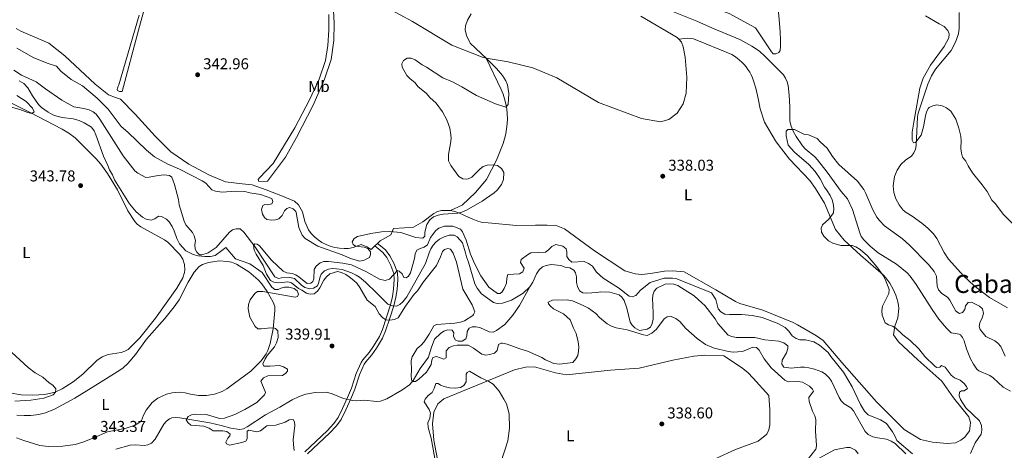
# Model space of a CAD drawing. Units: metres. Extents: x 621176 to 625683, y 680715 to 683763.
# Drawn here: x 624470 to 625097, y 681526 to 681800 of the extents above; entities that cross this region are included whole.
import ezdxf
from ezdxf.enums import TextEntityAlignment as Align

# ---------------------------------------------------------------- set-up
doc = ezdxf.new("R2010")
doc.units = ezdxf.units.M
doc.header["$MEASUREMENT"] = 0
doc.linetypes.add('DGN Style 3', pattern=[69.040049, 49.314321, -19.725728])
for name, color, linetype, lineweight in [('Carátula', 7, 'Continuous', 5), ('Elementos auxiliares', 7, 'Continuous', 5), ('Entidades rústicas y varios', 7, 'Continuous', 5), ('Hidrografía', 7, 'Continuous', 5), ('Relieve y altimetría', 7, 'Continuous', 5), ('Textos de rotulación', 7, 'Continuous', 5), ('Viales y ferrocarril', 7, 'Continuous', 5)]:
    doc.layers.add(name, color=color, linetype=linetype, lineweight=lineweight)
doc.styles.add('Style-arial', font='arial.shx', dxfattribs={"bigfont": 'arialbig.shx'})
doc.styles.add('Style-Arial Narrow', font='txt')
doc.styles.add('Style-Times New Roman', font='txt')

# ---------------------------------------------------------------- blocks, each defined once
blk = doc.blocks.new('5PATER')
at = {"layer": 'Relieve y altimetría', "linetype": 'Continuous', "lineweight": 5}
h = blk.add_hatch(color=250, dxfattribs=at)
edge = h.paths.add_edge_path()
edge.add_ellipse((0, 0), major_axis=(-1.1, -1.11), ratio=0.999422, start_angle=0, end_angle=360)

msp = doc.modelspace()

# ---------------------------------------------------------------- linework, layer by layer
at = {"layer": 'Carátula', "color": 7, "linetype": 'Continuous', "lineweight": 5}
msp.add_3dface([(621228.3, 680714.56), (625682.61, 680793.01), (625630.31, 683762.55), (621176, 683684.1)], dxfattribs=at)
at = {"layer": 'Elementos auxiliares', "color": 250, "linetype": 'Continuous', "lineweight": 5}
msp.add_3dface([(622087.93, 681123.72), (622047.71, 683436.93), (625482.85, 683497.45), (625524.2, 681184.24)], dxfattribs=at)
at = {"layer": 'Entidades rústicas y varios', "color": 92, "linetype": 'Continuous', "lineweight": 5}
msp.add_line((624696.24, 681656.29, 338.51), (624697.9, 681657.84, 338.48), dxfattribs=at)
for points in [[(624870.45, 681865, 338.9), (624910.79, 681849.28, 338.68), (624932.6, 681840.84, 337.82), (624941.94, 681837.54, 336.96), (624947.16, 681833.67, 336.75), (624950.33, 681829.07, 336.53), (624951.63, 681822.89, 336.32), (624953.66, 681802.79, 335.89), (624954.51, 681792.83, 335.89), (624954.76, 681787.32, 335.67), (624954.82, 681783.54, 335.67), (624954.52, 681780.78, 335.67), (624953.68, 681779.39, 335.67), (624951.8, 681778.5, 335.67), (624950.08, 681778.65, 335.89), (624949.03, 681779.84, 335.89), (624938.81, 681795.16, 336.75), (624922.15, 681804.2, 338.04), (624883.74, 681818.23, 339.12), (624851.92, 681828.23, 339.55), (624826.98, 681838.86, 339.76), (624802.68, 681851.91, 339.76), (624789.66, 681859.79, 339.98), (624783.22, 681863.82, 339.97)], [(624545.98, 681803.32, 343.41), (624532.92, 681758.9, 343.62), (624532.5, 681757.94, 343.62), (624532.17, 681756.73, 343.84), (624532.01, 681755.96, 343.94), (624532.11, 681755.18, 343.94), (624533.5, 681754.69, 344.16), (624535.05, 681754.63, 344.05), (624545.45, 681793.59, 343.62), (624557.91, 681838.69, 343.3)], [(624666.95, 681803.73, 341.47), (624666.76, 681793.74, 341.58), (624666.14, 681783.84, 341.79), (624664.66, 681774.35, 342.01), (624660.63, 681762.42, 342.22), (624654.55, 681749.33, 342.22), (624645.19, 681731.38, 342.22), (624631.43, 681708.71, 342.01), (624622.71, 681699.63, 342.11), (624621.86, 681698.58, 342.11), (624622.14, 681697.21, 342.11), (624627.82, 681697.47, 341.68), (624632.79, 681704.17, 341.36), (624639.28, 681712.79, 341.25), (624646.23, 681725.37, 341.47), (624656.84, 681745.93, 341.58), (624664.07, 681762.38, 341.47), (624668.26, 681775.01, 341.25), (624670.14, 681787.09, 341.04), (624670.22, 681798.19, 340.71), (624669.37, 681814.52, 341.47)], [(624767.06, 681775.87, 339.64), (624765.21, 681776.17, 339.64), (624745.29, 681784.21, 340.18), (624720.2, 681799.14, 340.83), (624704.49, 681807.75, 340.93)], [(624865.72, 681802.68, 339.64), (624888.9, 681789.1, 339.11), (624889.88, 681788, 339.11)], [(625099.58, 681616.84, 339.4), (625087.96, 681623.31, 339.8), (625078.09, 681630.94, 339.97), (625071.61, 681636.9, 340.09), (625061.94, 681647.85, 340.23), (625059.2, 681652.03, 340.23), (625054.45, 681660.87, 340.23), (625052.23, 681663.88, 340.23), (625048.73, 681667.46, 340.23), (625044.9, 681670.68, 340.23), (625038.63, 681675.19, 340.02), (625034.98, 681677.44, 340.1), (625033.08, 681679.07, 340.14), (625030.33, 681682.37, 340.22), (625028.29, 681686.15, 340.29), (625027.04, 681690.26, 340.35), (625026.63, 681694.52, 340.41), (625027.53, 681700.52, 340.46), (625029.16, 681704.49, 340.48), (625031.56, 681708.05, 340.49), (625034.61, 681711.05, 340.47), (625038.21, 681713.39, 340.45), (625039.74, 681715.51, 340.44), (625040.78, 681717.83, 340.43), (625041.3, 681720.27, 340.44), (625042.21, 681738.32, 340.66), (625042.64, 681740.77, 340.67), (625048.79, 681759.37, 340.96), (625050.96, 681764.56, 340.98), (625053.52, 681768.88, 340.98), (625063.58, 681780.81, 341.09), (625066.42, 681786.1, 341.09), (625068.22, 681791.32, 341.2), (625068.71, 681794.99, 341.27), (625068.73, 681804.99, 341.72)], [(624467.48, 681794.71, 344.91), (624470.6, 681793.04, 344.8), (624488.36, 681785.32, 344.58), (624498.46, 681777.38, 344.58), (624517.84, 681759.27, 344.58), (624526.39, 681752.52, 344.37), (624530.88, 681750.87, 344.26), (624534.08, 681749.8, 344.26), (624543.44, 681740.05, 343.94), (624556.13, 681726.05, 343.62), (624566.09, 681716.23, 343.4), (624577.57, 681708.32, 343.19), (624590.68, 681701.21, 342.97), (624600.98, 681697.06, 342.76), (624611.58, 681695.85, 342.54), (624617.96, 681695.09, 342.43), (624626.96, 681691.87, 341.9), (624637.34, 681687.99, 341.68), (624645.05, 681684.67, 341.57), (624647.58, 681682.39, 341.47), (624649.97, 681678.03, 341.47), (624651.53, 681671.69, 341.36), (624653.84, 681666.48, 341.14), (624655.66, 681664.14, 341.1), (624657.71, 681662, 341.04), (624659.97, 681660.09, 340.99), (624662.43, 681658.44, 340.93), (624665.05, 681657.06, 340.87), (624667.8, 681655.97, 340.81), (624670.66, 681655.18, 340.74), (624673.58, 681654.69, 340.68), (624676.53, 681654.52, 340.62), (624679.49, 681654.67, 340.56), (624682.42, 681655.14, 340.5), (624687.38, 681657.02, 339.85), (624691.01, 681655.69, 339.32), (624693.79, 681654.02, 338.56), (624696.24, 681656.29, 338.51)], [(624744.51, 681678.72, 340.28), (624747.28, 681678.08, 340.28), (624750.22, 681677.09, 340.28), (624752.99, 681675.84, 340.18), (624755.59, 681674.51, 340.18), (624758.62, 681673.26, 340.07), (624761.74, 681672.02, 339.96), (624764.76, 681671.21, 339.85), (624768.38, 681670.83, 339.85), (624786.48, 681669.14, 339.32), (624798.6, 681669.41, 339.21), (624806, 681669.52, 338.99), (624811.68, 681669.27, 338.89), (624817.05, 681667.03, 338.99), (624836.19, 681653.13, 339.1), (624855.58, 681640.44, 338.89), (624862.06, 681638.47, 338.56), (624866.45, 681638.02, 338.46), (624871.95, 681638.54, 338.24), (624880.88, 681640.14, 338.13), (624886.04, 681640.31, 338.03), (624893.27, 681639.64, 338.13), (624913.5, 681628.17, 338.13), (624926.17, 681620.71, 338.03), (624928.94, 681619.63, 337.92), (624943.55, 681615.21, 337.49), (624962.86, 681607.51, 337.49), (624965.63, 681606.01, 337.49), (624977.79, 681598.97, 337.49), (624982.05, 681595.85, 337.6), (624993.97, 681581.92, 337.38), (625016.04, 681556.97, 337.16), (625033.61, 681539.18, 336.84), (625043.94, 681532.88, 336.63), (625051.71, 681531.2, 336.63), (625061.1, 681530.4, 336.52), (625066.26, 681530.82, 336.41), (625069.76, 681532.51, 336.41), (625072.31, 681534.27, 336.3), (625075.35, 681538.36, 336.3), (625075.73, 681541.63, 336.2), (625075.95, 681543.7, 336.2), (625074.86, 681547.3, 336.2), (625065.13, 681559.45, 336.09), (625057.65, 681570.01, 336.41), (625042.38, 681583.71, 336.84), (625030.07, 681595.05, 336.63), (625026.91, 681599.64, 335.98), (625027.77, 681604.99, 335.34), (625029.49, 681610.44, 334.69), (625030.26, 681616.39, 334.69), (625029.93, 681618.52, 334.68), (625029.49, 681620.62, 334.68), (625028.92, 681622.7, 334.71), (625028.24, 681624.75, 334.75), (625027.45, 681626.75, 334.82), (625026.54, 681628.71, 334.91), (625025.53, 681630.61, 335.02), (625024.41, 681632.46, 335.15), (625023.19, 681634.23, 335.3), (625021.88, 681635.94, 335.47), (625020.47, 681637.57, 335.66), (625005.82, 681650.25, 335.34), (624995.26, 681659.89, 334.69), (624989.82, 681666.61, 334.69), (624982.93, 681683.36, 335.77), (624977.03, 681692.74, 336.52), (624973.5, 681697.93, 337.16), (624960.47, 681711.58, 337.49), (624953.19, 681720.84, 337.81), (624951.6, 681723.14, 337.81), (624944.54, 681734.99, 337.7), (624941.82, 681743.64, 336.84), (624940.52, 681750.07, 336.41), (624939.12, 681756.76, 336.73), (624937.67, 681761.47, 337.38), (624936.95, 681763.35, 337.57), (624936.1, 681765.18, 337.74), (624935.13, 681766.95, 337.88), (624934.05, 681768.66, 338.01), (624932.86, 681770.28, 338.11), (624931.57, 681771.83, 338.19), (624930.17, 681773.29, 338.25), (624928.69, 681774.65, 338.28), (624927.11, 681775.92, 338.29), (624925.46, 681777.07, 338.28), (624923.74, 681778.12, 338.24), (624907.28, 681785.01, 338.46), (624899.23, 681788.15, 338.67), (624897.16, 681788.46, 338.67), (624895.44, 681788.52, 338.67), (624889.88, 681788, 339.11)], [(624889.88, 681788, 339.11), (624891.7, 681785.96, 339.11), (624892.78, 681782.97, 339.11), (624894, 681776.45, 339.21), (624894.97, 681763.81, 339), (624894.7, 681753.57, 338.89), (624892.82, 681746.75, 338.68), (624888.96, 681740.84, 338.46), (624883.6, 681736.79, 338.25), (624878.29, 681735.25, 338.14), (624866.21, 681737.3, 338.14), (624838.78, 681747.54, 338.35), (624812.12, 681763.22, 338.78), (624796.8, 681769.61, 339.32), (624781.25, 681773.58, 339.64), (624767.06, 681775.87, 339.64)], [(624767.06, 681775.87, 339.64), (624776.75, 681755.89, 340.07), (624777.93, 681752.9, 339.95), (624778.91, 681749.84, 339.86), (624779.67, 681746.72, 339.77), (624780.22, 681743.56, 339.71), (624780.54, 681740.36, 339.66), (624780.65, 681737.15, 339.63), (624780.53, 681733.94, 339.62), (624780.2, 681730.74, 339.62), (624779.64, 681727.58, 339.65), (624778.87, 681724.46, 339.69), (624777.89, 681721.41, 339.75), (624773.75, 681710.93, 339.86), (624767.4, 681698.44, 340.07), (624760.3, 681690.16, 340.18), (624751.82, 681682.28, 340.18), (624744.51, 681678.72, 340.28)], [(624454.61, 681752.04, 345.27), (624476.41, 681741.29, 345.12), (624496.78, 681730.61, 344.75), (624501.09, 681728.07, 344.59), (624505.14, 681725.05, 344.39), (624510.51, 681719.86, 343.81), (624518.37, 681711.98, 342.13), (624521.56, 681708.2, 341.43), (624525.76, 681702.35, 340.61), (624532.1, 681692.01, 340.44), (624538.81, 681678.61, 341.03), (624543.1, 681671.85, 341.81), (624544.78, 681670, 342.06), (624546.93, 681668.28, 342.24), (624562.2, 681660.17, 342.24), (624564.14, 681658.59, 342.22), (624571.94, 681650.83, 341.99), (624573.77, 681647.82, 341.86), (624574.81, 681644.46, 341.73), (624575.03, 681640.94, 341.61), (624574.81, 681639.19, 341.56), (624573.76, 681635.83, 341.49), (624569.88, 681629.38, 341.54), (624556.29, 681610.15, 341.79), (624546.47, 681597.63, 341.92), (624539.01, 681590.29, 342.02), (624536.77, 681589.12, 342.09), (624534.38, 681588.4, 342.15), (624526.18, 681587.04, 342.38), (624522.27, 681585.55, 342.6), (624518.99, 681583.18, 342.88), (624509.96, 681574.58, 343.77), (624503.96, 681569.7, 344.26), (624496.86, 681565.07, 344.78), (624492.32, 681563.02, 345.14), (624485.75, 681561.64, 345.5), (624478.22, 681561.05, 345.83), (624470.68, 681561.34, 346.11), (624463.25, 681562.52, 346.32)], [(624697.9, 681657.84, 338.48), (624699.64, 681659.44, 338.46), (624706.47, 681663.25, 338.67), (624708.13, 681667.23, 340.18), (624715.17, 681667.69, 340.39), (624720.93, 681668.12, 340.28), (624726.73, 681671.48, 340.28), (624733.7, 681676.92, 340.18), (624736.09, 681678.08, 340.18), (624738.66, 681678.81, 340.18), (624741.5, 681678.85, 340.18), (624744.51, 681678.72, 340.28)], [(624467.67, 681533.91, 343.93), (624472.35, 681532.19, 343.71), (624482.72, 681529.1, 343.57), (624488.23, 681528.32, 343.18), (624497.29, 681528.73, 343.1), (624505.23, 681529.77, 342.74), (624510.1, 681531.22, 342.66), (624517.05, 681533.98, 343.09), (624525.75, 681537.71, 342.85), (624537.61, 681540.13, 342.85), (624542.21, 681541.6, 342.61), (624544.53, 681542.63, 342.51), (624546.57, 681544.09, 342.41), (624547.41, 681545.07, 342.37), (624548.63, 681548.47, 342.26), (624550.33, 681551.65, 342.17), (624554.21, 681556.35, 342.02), (624557.93, 681559.23, 341.94), (624563.45, 681561.82, 341.87), (624566.95, 681562.67, 341.84), (624571.65, 681563, 341.84), (624575.23, 681562.64, 341.86), (624578.73, 681561.76, 341.89), (624583.69, 681561.01, 341.88), (624588.84, 681560.85, 341.97), (624593.98, 681561.69, 342), (624598.86, 681563.52, 341.74), (624601.87, 681565.25, 341.4), (624606.63, 681568.85, 340.72), (624617.18, 681576.43, 340.46), (624623.77, 681583.02, 340.39), (624626.81, 681587.38, 340.22), (624627.96, 681589.63, 340.14), (624629.48, 681593.95, 339.98), (624631.35, 681603.45, 339.27), (624632.53, 681615.12, 338.88), (624632.39, 681617.62, 338.78), (624631.33, 681620.48, 338.92), (624627.58, 681627.27, 339.28), (624624.06, 681632.02, 339.54), (624621.77, 681634.56, 339.67), (624615.96, 681639.69, 339.95), (624608.02, 681644.58, 340.21), (624604.78, 681645.81, 340.22), (624602.33, 681646.34, 340.22), (624596.89, 681646.64, 340.22), (624590.19, 681645.6, 340.22), (624586.41, 681644.33, 340.46), (624584.22, 681643.08, 340.46), (624581.07, 681639.51, 340.46), (624577.13, 681633.09, 340.46), (624571.43, 681621.96, 340.7), (624568.32, 681617.4, 340.71), (624562.29, 681609.88, 340.72), (624550.7, 681596.78, 340.94), (624543.56, 681587.13, 340.7), (624538.8, 681581.34, 340.71), (624535.67, 681578.45, 340.59), (624533.63, 681577, 340.45), (624518.27, 681567.6, 341.18)], [(624737.61, 681512.19, 340.72), (624733.87, 681532.55, 340.72), (624733.03, 681542.78, 340.61), (624733.85, 681550.36, 340.5), (624736.36, 681555.56, 340.39), (624740.18, 681558.72, 340.29), (624785.15, 681577.22, 339.53), (624792.17, 681579.05, 339.32), (624797.93, 681579.23, 339.21), (624811.33, 681575.31, 339.43), (624818.4, 681574.13, 339.43), (624846.32, 681576.97, 338.67), (624864.71, 681578.37, 338.24), (624886.14, 681583.52, 338.03), (624899.61, 681585.88, 337.81), (624906.57, 681586.68, 337.81), (624918.62, 681586.09, 337.81)], [(624918.62, 681586.09, 337.81), (624929.92, 681578.69, 337.81), (624933.86, 681575.61, 337.7), (624937.4, 681572.05, 337.58), (624947.24, 681560.81, 337.92)], [(624518.27, 681567.6, 341.18), (624504.92, 681559.28, 341.89), (624492.05, 681552.13, 342.51), (624486.24, 681549.86, 342.79), (624481.95, 681548.87, 343.08), (624476.99, 681548.16, 343.08), (624472.66, 681548.07, 343.08), (624467.93, 681548.41, 343.08)], [(624947.24, 681560.81, 337.92), (624947.89, 681551.87, 337.81), (624947.95, 681542.32, 337.71), (624947.4, 681539.13, 337.6), (624946.07, 681536.27, 337.6), (624940.54, 681531.88, 337.6), (624926, 681526.49, 337.6), (624913.1, 681520.53, 337.92)]]:
    msp.add_polyline3d(points, dxfattribs=at)
at = {"layer": 'Hidrografía', "color": 142, "linetype": 'DGN Style 3', "lineweight": 15}
for points in [[(624877.02, 681809.09, 336.89), (624901.38, 681799.38, 336.57), (624911.35, 681794.99, 336.73), (624928.91, 681787.64, 336.23), (624936.41, 681783.51, 336.07), (624941.41, 681780.28, 336.24), (624945.1, 681776.9, 336.04), (624956.69, 681765.14, 335.58), (624958.07, 681763.05, 335.65), (624958.96, 681760.73, 335.74), (624959.63, 681758.33, 335.5), (624960.41, 681752.2, 335.58), (624960.83, 681744.91, 335.25), (624960.69, 681735.69, 334.95), (624961.48, 681732.54, 334.92), (624962.93, 681729.4, 334.86), (624964.8, 681725.96, 334.76), (624968.74, 681719.93, 335.09), (624970.41, 681718.07, 334.93), (624976.61, 681712.99, 334.6), (624978.35, 681711.07, 334.55), (624984.56, 681703.24, 334.31), (624993.49, 681690.85, 334.43), (624997.52, 681686.27, 334.43), (625000.73, 681679.46, 334.18), (625005.29, 681664.57, 333.77), (625006.28, 681662.28, 333.77), (625007.98, 681659.99, 333.61), (625011.85, 681656.07, 333.77), (625016.95, 681651.78, 333.94), (625028.76, 681644.49, 333.45), (625035.48, 681639.11, 333.45), (625037.47, 681636.91, 333.42), (625041.32, 681631.58, 333.28), (625051.37, 681615.66, 333.12), (625055.77, 681609.64, 332.79), (625060.53, 681603.78, 332.69), (625063.58, 681600.91, 332.52), (625068.61, 681599.99, 332.13), (625069.52, 681599.49, 331.64), (625070.71, 681597.89, 331.64), (625071.81, 681595.64, 331.64), (625073.41, 681590.64, 331.64), (625076, 681584.25, 331.35), (625077.8, 681580.83, 331.31), (625079.96, 681577.64, 331.31), (625081.26, 681576.55, 331.31), (625088.26, 681573.62, 331.31), (625090.29, 681572.16, 331.31), (625096.64, 681566.18, 331.31), (625101.32, 681563.61, 331.31)], [(624465.97, 681768.24, 337.37), (624470.89, 681764.99, 337.37), (624480.31, 681760.7, 337.37), (624486.19, 681756.25, 337.37), (624496.56, 681749.11, 337.37), (624504.26, 681744.8, 337.37), (624510.76, 681743.69, 337.05), (624514.01, 681742.85, 337.05), (624516.57, 681741.72, 337.05), (624518.55, 681740.18, 337.05), (624520.84, 681737.03, 337.05), (624535.77, 681713.59, 336.55), (624543.1, 681704.13, 336.39), (624545.08, 681702.64, 336.09), (624550.12, 681699.84, 335.73), (624552.39, 681700.01, 335.73), (624558.01, 681701.18, 335.73), (624561.96, 681701.4, 335.73), (624565.38, 681701.1, 335.73), (624566.71, 681700.02, 335.73), (624568.5, 681695.3, 335.73), (624570.92, 681685.7, 335.73), (624571.45, 681682.34, 335.73), (624574.71, 681671.93, 335.73), (624575.69, 681669.62, 335.73), (624579.92, 681664.85, 335.73), (624581.06, 681662.63, 335.73), (624581.79, 681659.65, 335.73), (624581.48, 681656.96, 335.73), (624581.66, 681654.14, 335.73), (624582.66, 681652.23, 336.06), (624584.51, 681650.55, 336.06), (624585.85, 681650.49, 336.06), (624589.98, 681651.91, 336.06), (624595, 681655.17, 335.75), (624603.45, 681664.94, 335.41), (624605.39, 681666.5, 335.41), (624607.69, 681667.07, 335.41), (624610.23, 681667.12, 335.41), (624612.64, 681664.91, 335.3), (624619.63, 681655.76, 334.75), (624632.46, 681636.48, 334.75), (624634.68, 681635.41, 334.75), (624636.74, 681635.86, 334.75), (624641.92, 681636.17, 334.42), (624644.87, 681635.5, 334.42), (624649.47, 681631.17, 334.09), (624651.5, 681629.73, 334.09), (624654.74, 681628.77, 334.09), (624657.07, 681629.22, 334.09), (624659.53, 681630.77, 334.09), (624660.58, 681633.02, 334.42), (624661.1, 681635.89, 334.42), (624662, 681638.21, 334.42), (624663.99, 681640.35, 334.12), (624666.59, 681641.34, 334.09), (624669.07, 681641.72, 334.09), (624671.84, 681641.69, 334.09), (624675.34, 681641.14, 334.09)], [(624675.34, 681641.14, 334.09), (624681.36, 681639.1, 334.09), (624684.2, 681637.63, 334.09), (624686.31, 681636.32, 334.42), (624690.18, 681633.06, 334.4), (624697.73, 681625.93, 334.09), (624704.38, 681619.15, 334.42), (624705, 681618.81, 334.09), (624707.43, 681618.1, 333.87), (624709.9, 681617.86, 333.76), (624712.16, 681618.79, 333.76), (624714.1, 681620.51, 333.51), (624716.49, 681623.67, 333.11), (624728.38, 681645.06, 333.11), (624730.85, 681651.84, 333.11), (624731.78, 681654.33, 332.78), (624733.32, 681656.76, 332.78), (624735, 681658.62, 332.78), (624737.49, 681660.57, 332.78), (624740.37, 681662.06, 333.07), (624743.55, 681663.05, 333.11), (624746.65, 681663.1, 333.11), (624748.66, 681662.09, 333.11), (624751.97, 681658.25, 333.11), (624753.91, 681651.71, 333.11), (624754.71, 681649.18, 332.78), (624755.79, 681645.96, 333.11), (624758.41, 681637.12, 333.11), (624759.97, 681632.14, 332.78), (624761.43, 681629.26, 332.78), (624764.09, 681625.79, 332.78), (624771.82, 681620.19, 332.78), (624774.25, 681619.57, 332.78), (624777.54, 681619.73, 332.78), (624783.29, 681621.75, 332.45), (624790.79, 681626.06, 332.45), (624795.06, 681630.19, 332.45)], [(624795.06, 681630.19, 332.45), (624796.88, 681633.04, 332.45), (624799.27, 681638.38, 332.12), (624800.95, 681640.88, 332.12), (624803.13, 681642.84, 332.12), (624805.43, 681643.82, 332.12), (624808.62, 681644.32, 332.12), (624814.73, 681643.63, 332.12), (624817.58, 681642.65, 332.12), (624820.55, 681642.15, 332.12), (624823.05, 681640.67, 332.12), (624824.04, 681638.97, 332.12), (624824.65, 681636.54, 332.12), (624824.82, 681632.92, 332.12), (624825.34, 681630.38, 332.12), (624826.69, 681627.65, 332.12), (624828.82, 681626.33, 332.12), (624831.41, 681626.14, 332.12), (624837.79, 681626.44, 332.12), (624840.24, 681626.97, 332.12), (624846.05, 681626.78, 331.8), (624851.93, 681625.01, 331.8), (624853.74, 681623.53, 331.8), (624855.11, 681621.44, 331.8), (624856.82, 681616.62, 331.8), (624859.01, 681607.71, 331.8), (624860.28, 681605.73, 331.8), (624861.98, 681603.92, 331.8), (624864.88, 681602.22, 331.8), (624869.75, 681603.19, 331.8), (624871.87, 681604.51, 331.8), (624873.06, 681606.82, 331.8), (624873.64, 681609.65, 331.8), (624873.52, 681612.82, 331.47), (624873.29, 681619.01, 331.47), (624873.24, 681621.97, 331.8), (624873.47, 681624.86, 331.8), (624874.33, 681627.35, 331.8), (624875.86, 681629.35, 331.8), (624881.34, 681631.8, 331.47), (624883.84, 681632.14, 331.47), (624886.86, 681631.75, 331.47), (624889.24, 681630.98, 331.47), (624899.77, 681624.44, 331.47), (624904.73, 681619.98, 331.47), (624906.63, 681618.35, 331.19), (624913.15, 681609.78, 331.14), (624914.84, 681606.71, 331.14), (624921.5, 681599.44, 331.14), (624923.8, 681598.48, 331.14), (624926.58, 681597.9, 331.14), (624938.47, 681597.84, 331.14), (624944.81, 681596.44, 331.14), (624953.68, 681595.52, 331.14), (624956.86, 681594.5, 331.14), (624959.37, 681592.49, 331.14), (624959.56, 681590.75, 331.14), (624958.57, 681588.05, 331.14), (624955.75, 681583.39, 331.14), (624955.61, 681580.91, 331.47), (624956.92, 681578.94, 331.47), (624961.54, 681578.32, 331.14), (624967.59, 681578.9, 331.47), (624970.09, 681578.96, 331.47), (624972.81, 681578.58, 331.47), (624976.42, 681577.66, 331.14), (624981.19, 681576.03, 331.14), (624983.51, 681574.6, 331.14), (624985.77, 681572.22, 330.81), (624987.26, 681570.02, 330.81), (624992.17, 681559.67, 330.47), (624993.49, 681557.56, 330.3), (624995.41, 681555.65, 330.16), (624999.72, 681553.03, 330.48), (625001.38, 681551.17, 330.48), (625008.83, 681537.89, 330.48), (625010.59, 681536.13, 330.48), (625013.56, 681534.66, 330.48), (625016.59, 681534.02, 330.16), (625022.29, 681533.09, 330.16), (625025.37, 681531.89, 330.16), (625027.81, 681530.41, 330.16), (625034.72, 681523.84, 330.81)], [(624676.19, 681558.91, 337.04), (624681.84, 681557.62, 337.04), (624684.32, 681557.48, 336.98), (624689.34, 681557.97, 336.73), (624697.28, 681557.03, 336.38), (624699.74, 681557.22, 336.18), (624703.77, 681558.85, 335.9), (624713.29, 681564.21, 335.52), (624718.27, 681567.81, 335.27), (624720.54, 681570.54, 335.07), (624725.17, 681578.11, 334.74), (624730.29, 681585.28, 334.09), (624732.13, 681591.02, 334.09), (624734.25, 681596.77, 333.43), (624738.05, 681600.34, 333.43), (624740.22, 681601.96, 333.43), (624742.61, 681602.71, 333.43), (624745.38, 681602.62, 333.43), (624746.44, 681600.81, 333.43), (624746.4, 681598.61, 333.1), (624747.45, 681596.37, 333.1), (624749.27, 681595.49, 333.1), (624751.77, 681595.48, 333.1), (624754.13, 681597.01, 333.1), (624754.73, 681598.88, 333.1), (624755.02, 681601.77, 333.1), (624756.31, 681603.9, 333.1), (624758.14, 681604.71, 333.1), (624760.62, 681604.75, 333.1), (624763.07, 681604.25, 333.1), (624769, 681601.58, 333.1), (624771.51, 681601.22, 333.1), (624773.81, 681602.27, 333.1), (624779.05, 681606.07, 333.1), (624784.22, 681612.09, 333.16), (624788.36, 681618.19, 333.1), (624795.06, 681630.19, 332.45)], [(624531.11, 681526.64, 340.65), (624540.16, 681529.33, 340.65), (624543.39, 681529.58, 340.32), (624549.11, 681529.12, 340.32), (624551.56, 681529.48, 340), (624553.9, 681530.58, 339.99), (624556.07, 681533.02, 339.99), (624561.62, 681542.63, 340.19), (624563.28, 681544.55, 340.27), (624565.24, 681545.98, 340.32), (624566.87, 681546.6, 340.32), (624569.34, 681546.88, 340.28), (624571.85, 681546.67, 340.2), (624590.94, 681543.6, 339.34), (624598.2, 681541.82, 338.72), (624604.48, 681540.19, 338.68), (624610.21, 681539.29, 338.68), (624612.56, 681539.76, 338.68), (624614.8, 681540.96, 338.68), (624626.49, 681548.7, 338.42), (624635.6, 681553.45, 338.35), (624643.51, 681558.25, 338.03), (624648.03, 681560.37, 338.04), (624652.18, 681561.82, 337.92), (624658.17, 681562.87, 337.44), (624665.34, 681562.99, 337.04), (624669.03, 681561.95, 337.04), (624676.19, 681558.91, 337.04)]]:
    msp.add_polyline3d(points, dxfattribs=at)
at = {"layer": 'Relieve y altimetría', "color": 30, "linetype": 'Continuous', "lineweight": 5, "flags": 128}
for points, elevation in [([(624757.63, 681804), (624755.33, 681800.11), (624753.96, 681796.37), (624753.84, 681793.86), (624754.66, 681790.31), (624756.92, 681785.31), (624767.57, 681775.44), (624773.72, 681769.28), (624777.61, 681764.83), (624779.69, 681761.46), (624780.76, 681758.79), (624781.68, 681753.28), (624781.23, 681746.34), (624779.75, 681744.6), (624773.04, 681746.69), (624760.98, 681752.08), (624751.59, 681757.58), (624745.63, 681760.66), (624739.53, 681763.32), (624729.14, 681770.02), (624726.33, 681771.51), (624721.87, 681774.81), (624719.24, 681775.73), (624716.74, 681775.78), (624714.38, 681774.35), (624713.38, 681772.27), (624713.62, 681770.07), (624716.68, 681764.84), (624718.76, 681762.63), (624721.62, 681760.28), (624723.86, 681757.57), (624728.81, 681753.44), (624731.19, 681750.8), (624735.29, 681747.15), (624739.32, 681741.63), (624742.09, 681736.61), (624743.99, 681731.24), (624744.71, 681727.05), (624744.8, 681724.55), (624744.44, 681721.48), (624743.05, 681714.36), (624743.24, 681710.51), (624744.53, 681707.5), (624749.66, 681700.49), (624752.37, 681698.94), (624754.89, 681698.68), (624755.74, 681698.87), (624757.98, 681700), (624763.34, 681705.25), (624765.34, 681706.76), (624767.77, 681707.58), (624771.57, 681707.92), (624774.33, 681707.41), (624776.84, 681705.53), (624778.33, 681702.93), (624778.24, 681698.59), (624776.84, 681695.34), (624774.09, 681691.79), (624772.31, 681690.03), (624764.56, 681684.82), (624754.67, 681679.03), (624751.59, 681677.67), (624749.15, 681677.17), (624739.78, 681676.46), (624736.55, 681675.79), (624733.61, 681674.78), (624731.23, 681672.74), (624729.34, 681669.82), (624728, 681665.02), (624728.09, 681662.42), (624726.73, 681661.11), (624722.41, 681661.58), (624712.84, 681664.72), (624705.67, 681665.4), (624700.36, 681665.14), (624693.72, 681664.04), (624685.14, 681662.12), (624682.97, 681660.97)], 340), ([(625109.24, 681664.21), (625096.79, 681676.49), (625091.74, 681683.08), (625089.57, 681685.31), (625086.52, 681690.91), (625083.41, 681695.21), (625077.12, 681702.74), (625074.36, 681707.24), (625073.01, 681710.11), (625070.83, 681712.83), (625070.12, 681715.23), (625069.8, 681718.34), (625069.99, 681723.07), (625069.66, 681726.23), (625068.39, 681731.25), (625066.47, 681736.99), (625063.29, 681741.97), (625060.64, 681744.27), (625057.8, 681745.53), (625054.42, 681746.03), (625051.98, 681745.5), (625049.58, 681744.3), (625048.95, 681743.67), (625047.88, 681741.44), (625047.12, 681739.07), (625046.03, 681732.13), (625044.53, 681726.79), (625040.89, 681722), (625039.65, 681721.98), (625038.8, 681723.49), (625038.79, 681728.65), (625039.73, 681734.99), (625043.63, 681756.63), (625045.62, 681763.19), (625050.31, 681771.29), (625059.21, 681783.34), (625062.02, 681788.89), (625062.23, 681791.39), (625061.4, 681793.49), (625059.15, 681796.07), (625055.89, 681797.6), (625047.28, 681802.77)], 340), ([(624682.97, 681660.97), (624681.82, 681658.9), (624682.47, 681657.05), (624683.79, 681656.11), (624689.45, 681655.37), (624691.77, 681654.48), (624693.42, 681652.34), (624693.51, 681650.75), (624692.78, 681648.75), (624689.33, 681647.07), (624686.55, 681646.55), (624681.24, 681647.9), (624675.27, 681650.61), (624659.91, 681656.08), (624651.78, 681660.91), (624649.96, 681663.09), (624647.65, 681668.01), (624646.07, 681677.5), (624645.8, 681678.17), (624644.12, 681679.93), (624641.77, 681680.65), (624639.99, 681680), (624638.64, 681678.54), (624637.17, 681675.49), (624635.06, 681673.53), (624632.94, 681672.81), (624630.45, 681672.62), (624627.36, 681673.13), (624625.76, 681674.28), (624624.58, 681676.48), (624623.96, 681679.48), (624624.75, 681682.04), (624625.98, 681682.61), (624627.7, 681682.29), (624630.44, 681683.02), (624631.11, 681684.41), (624630.46, 681686.46), (624623.3, 681688.93), (624616.5, 681689.96), (624613.25, 681690.81), (624607.26, 681690.99), (624598.84, 681690.37), (624594.53, 681691), (624592.17, 681691.93), (624588.39, 681696.28), (624586.12, 681697.72), (624571.57, 681705.21), (624564.2, 681708.4), (624555.71, 681713.04), (624550.55, 681717.11), (624538.74, 681728.68), (624534.42, 681732.33), (624526.2, 681743.29), (624519.11, 681750.34), (624509.93, 681758.17), (624502.63, 681762.26), (624496.08, 681767.63), (624493.21, 681770.79), (624487.95, 681772.43), (624478.81, 681776.07), (624467.97, 681782.24)], 340), ([(624469.47, 681761.47), (624472.52, 681759.66), (624474.9, 681756.94), (624477.87, 681751.9), (624481.88, 681746.32), (624483.77, 681744.42), (624487.88, 681741.43), (624491.01, 681739.64), (624493.39, 681738.86), (624496.82, 681738.08), (624503.84, 681737.23), (624507.65, 681736.18), (624510.98, 681734.65), (624515.47, 681731.91), (624517.25, 681729.49), (624518.42, 681726.89), (624523.15, 681713.44), (624526.06, 681707.49), (624527.07, 681704.62), (624528.98, 681701.41), (624530.13, 681698.4), (624539.86, 681683.13), (624544, 681677.97), (624548.12, 681674.52), (624550.48, 681673.18), (624553.58, 681672.68), (624555.98, 681673.47), (624558.36, 681675.23), (624560.09, 681675.05), (624563.28, 681673.31), (624564.99, 681671.49), (624567, 681668.48), (624568.28, 681665.88), (624570.06, 681660.91), (624571.75, 681657.58), (624575.78, 681652.99), (624580.31, 681650.85), (624583.46, 681649.94), (624587.74, 681649.46), (624591.46, 681649.44), (624594.4, 681650.18), (624601.12, 681655.15), (624607.39, 681648), (624616.51, 681644.74), (624624.31, 681639.22), (624630.58, 681630.03), (624632.46, 681628.4), (624634.46, 681628.37), (624636.16, 681629.22), (624638.58, 681629.85), (624641.27, 681629.88), (624644.84, 681629.08), (624646.65, 681627.52), (624647.44, 681625.54), (624646.98, 681623.88), (624645.41, 681623.58), (624624.84, 681627.25), (624621.47, 681627.19), (624619.9, 681626.21), (624618.34, 681624.12), (624616.8, 681621.83), (624615.74, 681618.85), (624615.51, 681616.16), (624616.55, 681610.77), (624619.82, 681604.81), (624621.49, 681603.44), (624623.76, 681603.35), (624629.74, 681603.93), (624632.23, 681603.77), (624632.77, 681603.63), (624634.45, 681602.21), (624634.58, 681597.86), (624633.51, 681594.57), (624632.14, 681592.01), (624627.53, 681586.48), (624626.22, 681584.37), (624624.73, 681581.07), (624625.37, 681579.69), (624629.25, 681579.55), (624635.37, 681579.93), (624637.89, 681579.28), (624640.47, 681577.66), (624640.42, 681576.42), (624639.48, 681575.1), (624637.34, 681573.69), (624627.87, 681573.54), (624625.14, 681572.18), (624623.56, 681570.13), (624626.37, 681563.43), (624626.52, 681562.78), (624625.93, 681561.25)], 340), ([(624467.96, 681752.04), (624473.87, 681748.21), (624477.85, 681744.07), (624478.93, 681741.65), (624477.43, 681740.62), (624475.08, 681741.13), (624469.82, 681743.12), (624457.79, 681746.51)], 345), ([(625053, 681579.79), (625046.79, 681585.75), (625043.06, 681590.65), (625037.48, 681596.02), (625032.74, 681599.65), (625028.33, 681603.91), (625026.11, 681605.18), (625023.62, 681605.9), (625021.46, 681607.25), (625019.67, 681612.03), (625019.28, 681614.92), (625019.86, 681617.75), (625023.79, 681626), (625024.02, 681628.51), (625021.52, 681634.98), (625020.17, 681637.44), (625016.09, 681642.94), (625010.14, 681649.88), (625005.67, 681653.87), (625002.75, 681655.62), (625000.41, 681656.53), (624993.31, 681656.57), (624988.09, 681657.89), (624985.39, 681659.44), (624982.41, 681662.39), (624981, 681664.92), (624980.75, 681667.46), (624981.61, 681669.54), (624985.69, 681673.25), (624988.63, 681677.33), (624988.88, 681680.11), (624988.42, 681683.27), (624987.69, 681685.66), (624986.34, 681688.33), (624984.58, 681691.4), (624982.82, 681693.71), (624980.13, 681699.04), (624976.96, 681703.67), (624972.9, 681708.08), (624963.69, 681715.86), (624959.77, 681720.41), (624958.3, 681726.44), (624958.46, 681729.27), (624959.54, 681730.38), (624963.62, 681730.38), (624970.12, 681727.17), (624972.59, 681727.01), (624978.22, 681724.62), (624979.97, 681722.51), (624984.46, 681718.44), (624987.84, 681713.12), (624991.89, 681708.1), (625003.83, 681697.41), (625007.83, 681692.24), (625009.25, 681689.65), (625013.68, 681679.19), (625016.28, 681674.43), (625017.88, 681672.48), (625020.99, 681669.11), (625032.52, 681660.68), (625036.95, 681656.63), (625049.09, 681644.39), (625052.76, 681640.01), (625054.12, 681636.93), (625054.56, 681630.61), (625055.42, 681628.27), (625057.73, 681625.87), (625061.14, 681623.62), (625062.64, 681621.62), (625066.57, 681614.69), (625068.87, 681613.14), (625070.72, 681613.86), (625072.27, 681615.6), (625072.79, 681617.94), (625074.34, 681620.18), (625076.54, 681620.35), (625081.67, 681617.74), (625083.47, 681616.05), (625084.29, 681613.17), (625083.37, 681610.34), (625081.83, 681607.28), (625081.38, 681604.82), (625082.04, 681602.94), (625085.64, 681598.42), (625091.51, 681595.8), (625093.41, 681594.18), (625095.22, 681592.06), (625098.06, 681586.06)], 335), ([(624758.59, 681611.97), (624759.15, 681612.54), (624759.88, 681614.27), (624758.16, 681618.72), (624752.29, 681628.75), (624748.31, 681645.84), (624746.15, 681651.57), (624744.46, 681654.09), (624742.8, 681654.55), (624740.61, 681654.03), (624739.39, 681652.57), (624738.14, 681649.18), (624735.47, 681643.63), (624727.3, 681633.25), (624723.4, 681627.68), (624721.16, 681625.44), (624715.63, 681617.79), (624711.14, 681610.35), (624708.82, 681609.42), (624705.72, 681608.96), (624703.23, 681609.09), (624701.08, 681610.54), (624698.98, 681612.99), (624696.36, 681617.69), (624691.28, 681621.75), (624686.68, 681629.66), (624684.64, 681632.52), (624682.84, 681634.27), (624679.76, 681636.5), (624677.59, 681637.98), (624674.97, 681639.18), (624672.41, 681639.83), (624667.41, 681638.38), (624665.3, 681636.62), (624663.62, 681634.4), (624661.21, 681629.47), (624659.53, 681627.31), (624657.56, 681625.69), (624655.06, 681625.43), (624652.55, 681626.16), (624649.74, 681627.99), (624647.47, 681629.03), (624643.13, 681632.63), (624640.74, 681633.41), (624634.87, 681632.71), (624631.84, 681633.08), (624629.59, 681634.17), (624627.12, 681638.27), (624625, 681643.64), (624620.48, 681650.87), (624619.27, 681653.46), (624618.74, 681656.62), (624619.62, 681657.53), (624621.27, 681657.42), (624622.59, 681656.34), (624630.33, 681647.1), (624637.84, 681640.12), (624640.15, 681639.12), (624643.45, 681638.63), (624645.78, 681637.71), (624647.93, 681636.38), (624653.05, 681632.37), (624655.39, 681632.48), (624656.75, 681633.53), (624657.27, 681635.33), (624657.56, 681641.12), (624658.73, 681643.27), (624661.31, 681645.44), (624663.7, 681646.19), (624666.62, 681646.33), (624675.83, 681645.22), (624681.24, 681644.12), (624690.86, 681639.69), (624699.11, 681635.09), (624702.78, 681634.11), (624705.52, 681634.98), (624710.59, 681640.63), (624711.78, 681640.17), (624713.61, 681638.44), (624714.66, 681636.01), (624716.18, 681635.9), (624717.61, 681636.88), (624718.89, 681639.05), (624721.5, 681648.09), (624721.79, 681651.26), (624723.02, 681653.44), (624725.04, 681654.62), (624727.58, 681655.42), (624729.69, 681656.82), (624731.61, 681661.53), (624734.98, 681666.06), (624737.04, 681667.47), (624740.59, 681668.76), (624745.83, 681668.73), (624750.71, 681666.96), (624752.07, 681665.16), (624754.34, 681659.96), (624757.11, 681650.99), (624759.61, 681645.11), (624763.79, 681637.12), (624768.94, 681630)], 335), ([(624768.94, 681630), (624774.29, 681625.85), (624776.08, 681625.81), (624777.37, 681626.93), (624778.61, 681629.1), (624780.11, 681632.48), (624780.26, 681635.65), (624781.05, 681638.02), (624788.49, 681638.49), (624790.46, 681639.73), (624791.32, 681641.94), (624789.06, 681645.63), (624789.44, 681647.49), (624793.45, 681650.59), (624795.66, 681651.83), (624804.92, 681652.28), (624806.89, 681653.75), (624808.93, 681655.92), (624811.66, 681657.19), (624815.97, 681656.13), (624818.09, 681654.41), (624818.55, 681652.42), (624818.59, 681649.39), (624819.79, 681647.62), (624821.74, 681645.89), (624829.53, 681646.3), (624832.29, 681644.99), (624835, 681643.24), (624837.41, 681639.39), (624841.71, 681635.61), (624851.59, 681629.6), (624858.22, 681624.26), (624860.15, 681623.81), (624862.48, 681624.6), (624865.45, 681628.02), (624871.78, 681632.87), (624880.55, 681635.62), (624886.01, 681635.72), (624888.8, 681635.3), (624910.7, 681626.31), (624913.65, 681621.97), (624914.99, 681616.06), (624916.65, 681614.21), (624919.25, 681612.8), (624922.21, 681612.42), (624929.98, 681612.43), (624936.67, 681611.85), (624943.16, 681610.5), (624952.64, 681606.93), (624957.66, 681604.23), (624960.09, 681601.87), (624962.2, 681598.89), (624964.84, 681597.21), (624967.2, 681596.38), (624970.63, 681596.41), (624976.08, 681595.04), (624979.63, 681593.04), (624985.08, 681588.3), (624986.84, 681585.71), (624994.91, 681575.79), (625000.54, 681566.48), (625005.83, 681555.14), (625008.3, 681551.01), (625010.67, 681548.64), (625018.47, 681545.38), (625022.33, 681542.97), (625026.12, 681537.8), (625027.89, 681534.87), (625028.89, 681532.33), (625038.89, 681523.72)], 335), ([(624973.09, 681557.14), (624972.86, 681559.69), (624975.82, 681563.72), (624975.25, 681564.94), (624973.36, 681566.85), (624968.73, 681569.31), (624965.96, 681569.73), (624959.62, 681569.67), (624957.47, 681570.67), (624948.78, 681578.64), (624944.46, 681584.37), (624941.21, 681589.83), (624939.39, 681591.54), (624937.19, 681591.76), (624930.62, 681589.04), (624924.68, 681588.58), (624921.61, 681588.9), (624912.45, 681590.98), (624906.9, 681593.49), (624901.66, 681597.13), (624894.47, 681603.62), (624890.68, 681608.04), (624887.96, 681610.06), (624885.05, 681611.33), (624882.56, 681611.13), (624880.54, 681609.74), (624875.82, 681603.13), (624872.69, 681600.67), (624869.76, 681599.11), (624867.41, 681599.49), (624857.05, 681602.72), (624850.09, 681603.93), (624847.14, 681605.06), (624844.38, 681606.63), (624839.43, 681610.55), (624837.05, 681613.13), (624832.38, 681616.52), (624829.06, 681618.33), (624822.13, 681621.16), (624818.88, 681621.8), (624809.39, 681621.65), (624806.72, 681620.37), (624806.88, 681619.27), (624808.14, 681617.77), (624810.09, 681616.19), (624816.41, 681612.94), (624820.78, 681609.04), (624822.75, 681603.86), (624824.58, 681600.41), (624825.9, 681595.13), (624826.23, 681591.83), (624826, 681589.14), (624825.56, 681586.44), (624824.4, 681584.25), (624822.38, 681581.94), (624813.99, 681580.96), (624810.22, 681581.4), (624804.96, 681583.54), (624802.73, 681585.13), (624793.58, 681589.19), (624788.57, 681590.67), (624780.61, 681593.58), (624777.62, 681594.18), (624776.77, 681594.23), (624775.07, 681593.44), (624774.12, 681589.63), (624772.4, 681587.97), (624769.38, 681586.96), (624766.91, 681586.57), (624764.37, 681587.21), (624759.09, 681591.11), (624755.69, 681592.97), (624748.71, 681592.97), (624746.24, 681592.52), (624743.5, 681591.44), (624741.75, 681589.42), (624741.61, 681585.01), (624740.18, 681584.1), (624735.47, 681585.74), (624733.14, 681585.09), (624732.48, 681583.43), (624732.18, 681580.74), (624729.11, 681575.79), (624724.27, 681571.32), (624722.19, 681569.92), (624719.95, 681569.88), (624719.52, 681571.18), (624719.34, 681573.68), (624719.57, 681576.83), (624719.27, 681583.22), (624720.05, 681585.6), (624723.21, 681590.85), (624725.79, 681593.03), (624727.34, 681594.98), (624730.71, 681599.92), (624733.72, 681605.27), (624735.43, 681606.19), (624747.27, 681607.02), (624750.89, 681607.6), (624753.26, 681608.38), (624758.59, 681611.97)], 335), ([(624461.98, 681590.81), (624475.12, 681578.76), (624479.58, 681575.25), (624484.51, 681572.57), (624488.63, 681568.92), (624490.92, 681567.43), (624492.75, 681565.06), (624492.57, 681563.06), (624491.09, 681561.31), (624485.13, 681559.23), (624476.96, 681557.95), (624466.78, 681557.22)], 345), ([(625075.96, 681523.98), (625078.91, 681530.8), (625082.66, 681536.26), (625083.23, 681538.72), (625082.81, 681541.82), (625081.64, 681544.76), (625072.97, 681552.98), (625069.58, 681558.36), (625068.67, 681560.69), (625068.89, 681562.96), (625070.11, 681563.94), (625071.9, 681563.97), (625073.95, 681565.38), (625073.44, 681566.68), (625071.8, 681568.56), (625069.31, 681570.61), (625065.65, 681572.27), (625063.67, 681573.81), (625059.76, 681579), (625057.41, 681580), (625056.25, 681579.01), (625054.33, 681578.84), (625053, 681579.79)], 335), ([(624738.09, 681567.47), (624740.41, 681566.55), (624743.72, 681565.73), (624747.41, 681565.62), (624750.71, 681565.94), (624752.83, 681567.22), (624754.37, 681569.58), (624754.39, 681574.53), (624754.97, 681575.65), (624756.54, 681576.5), (624763.69, 681572.21), (624768.82, 681569.88), (624771.67, 681568.13), (624775.46, 681563.6), (624778.49, 681558.67), (624780.06, 681555.53), (624781.81, 681549.22), (624781.99, 681540.05), (624780.9, 681532.07), (624776.54, 681518.18)], 340), ([(624735.3, 681516.1), (624732.15, 681533.72), (624730.18, 681540.51), (624730.07, 681543.4), (624731.19, 681546.51), (624731.63, 681549.55), (624730.91, 681551.94), (624727.59, 681556.92), (624728.18, 681558.58), (624730.28, 681560.88), (624732.73, 681562.85), (624734.07, 681565.28), (624735.12, 681568.53), (624736.63, 681568.48), (624738.09, 681567.47)], 340), ([(624625.93, 681561.25), (624620.98, 681556.43), (624613.41, 681551.89), (624606.99, 681548.71), (624600.34, 681546.4), (624597.11, 681546.28), (624591.09, 681548.25), (624588.64, 681548.76), (624581.93, 681548.93), (624579.32, 681548.55), (624577.09, 681547.43), (624576, 681545.41), (624577.06, 681543.7), (624578.98, 681542.07), (624587.19, 681541.35), (624590.53, 681540.06), (624593.18, 681538.38), (624599.37, 681538.4), (624601.86, 681537.89), (624604.01, 681536.27), (624603.76, 681535.24), (624602.4, 681533.77), (624601.13, 681531.27), (624601.63, 681530.18), (624603.57, 681529.18), (624611.46, 681530.95), (624613.99, 681531.88), (624614.87, 681533.27), (624614.72, 681538.09), (624615.88, 681538.8), (624620.92, 681537.84), (624623.34, 681538.32), (624627.36, 681541.65), (624633.04, 681542.09), (624638.93, 681543.9), (624641.52, 681545.32), (624644.03, 681545.6), (624644.98, 681544.2), (624645.26, 681541.71), (624644.14, 681532.76), (624644.33, 681529.79), (624644.72, 681525.82)], 340), ([(624972.56, 681520.79), (624977.22, 681526.69), (624977.49, 681527.27), (624977.66, 681529.27), (624977.16, 681538.03), (624977.34, 681545.65), (624976.67, 681548.05), (624975.08, 681550.97), (624973.09, 681557.14)], 335), ([(625004.29, 681523.85), (625002.51, 681526.15), (624999.16, 681527.81), (624996.89, 681527.85), (624989.17, 681526.37), (624979.44, 681521.04)], 335)]:
    msp.add_lwpolyline(points, dxfattribs=dict(at, elevation=elevation))
at = {"layer": 'Viales y ferrocarril', "color": 250, "linetype": 'DGN Style 3', "lineweight": 5}
msp.add_polyline3d([(624651.5, 681525.12, 339.57), (624665.72, 681538.49, 338.84), (624670.02, 681542.98, 338.17), (624672.81, 681546.88, 337.75), (624675.64, 681552.65, 337.22), (624678.76, 681559.69, 337.04), (624681.4, 681565.68, 337.5), (624684.28, 681574.94, 338.28), (624687.4, 681581.93, 338.64), (624688.52, 681583.74, 338.6), (624692.53, 681588.32, 338.17), (624695.41, 681592.24, 337.75), (624699.08, 681598.5, 337.05), (624700.98, 681602.94, 336.4), (624703.66, 681610.82, 334.94), (624706.19, 681618.63, 334.08), (624707.46, 681623.89, 333.87), (624708.18, 681628.69, 334.34), (624708.56, 681634.85, 334.41), (624708.33, 681638.55, 334.73), (624706.48, 681643.79, 335.71), (624703.81, 681648.77, 336.65), (624701.38, 681652.1, 337.31), (624696.24, 681656.29, 338.39)], dxfattribs=at)
at = {"layer": 'Viales y ferrocarril', "color": 250, "linetype": 'Continuous', "lineweight": 5}
msp.add_polyline3d([(624653.3, 681523.72, 339.57), (624667.3, 681536.89, 338.84), (624671.75, 681541.54, 338.17), (624674.75, 681545.72, 337.75), (624677.68, 681551.69, 337.22), (624680.81, 681558.79, 337.04), (624683.51, 681564.89, 337.5), (624686.39, 681574.16, 338.28), (624689.4, 681580.87, 338.64), (624690.34, 681582.4, 338.6), (624694.28, 681586.91, 338.17), (624697.3, 681591, 337.75), (624701.09, 681597.49, 337.05), (624703.08, 681602.13, 336.4), (624705.8, 681610.12, 334.94), (624708.34, 681618.02, 334.08), (624709.67, 681623.46, 333.87), (624710.42, 681628.47, 334.34), (624710.81, 681634.85, 334.41), (624710.56, 681639, 334.73), (624708.55, 681644.71, 335.71), (624705.72, 681649.97, 336.65), (624703.03, 681653.66, 337.31), (624697.9, 681657.84, 338.39)], dxfattribs=at)

# ---------------------------------------------------------------- block references
at = {"layer": 'Relieve y altimetría', "color": 250, "linetype": 'Continuous', "lineweight": 5}
for p in [(624583.23, 681765.26, 342.96), (624879.74, 681700.63, 338.03), (624508.61, 681694.65, 343.78), (624668.91, 681592.45, 339.91), (624879.13, 681542.8, 338.6), (624517.63, 681534.21, 343.37)]:
    msp.add_blockref('5PATER', p, dxfattribs=at)

# ---------------------------------------------------------------- texts
at = {"layer": 'Entidades rústicas y varios', "color": 92, "linetype": 'Continuous', "lineweight": 5, "style": 'Style-Arial Narrow'}
for s, p in [('Mb', (624660.58, 681757.8, 341.77)), ('L', (624895.84, 681688.83, 337.96)), ('L', (624474.05, 681652, 344.32)), ('L', (624524.5, 681555.17, 342.13)), ('L', (624820.78, 681535.21, 339.43))]:
    msp.add_text(s, height=7, dxfattribs=at).set_placement(p, align=Align.MIDDLE_CENTER)
at = {"layer": 'Textos de rotulación', "color": 250, "linetype": 'Continuous', "lineweight": 5, "style": 'Style-arial'}
for s, p in [('342.96', (624586.73, 681768.76, 342.96)), ('338.03', (624883.24, 681704.13, 338.03)), ('343.78', (624476.16, 681697.3, 343.78)), ('339.91', (624639.01, 681596.54, 339.91)), ('338.60', (624882.63, 681546.3, 338.6)), ('343.37', (624521.13, 681537.71, 343.37))]:
    msp.add_text(s, height=7, dxfattribs=at).set_placement(p)
at = {"layer": 'Textos de rotulación', "color": 250, "linetype": 'Continuous', "lineweight": 5, "style": 'Style-Times New Roman'}
msp.add_text('Cabaña de Bartolo', height=11.5, dxfattribs=at).set_placement((625133.35, 681632, 339.82), align=Align.MIDDLE_CENTER)

doc.saveas('drawing.dxf')
